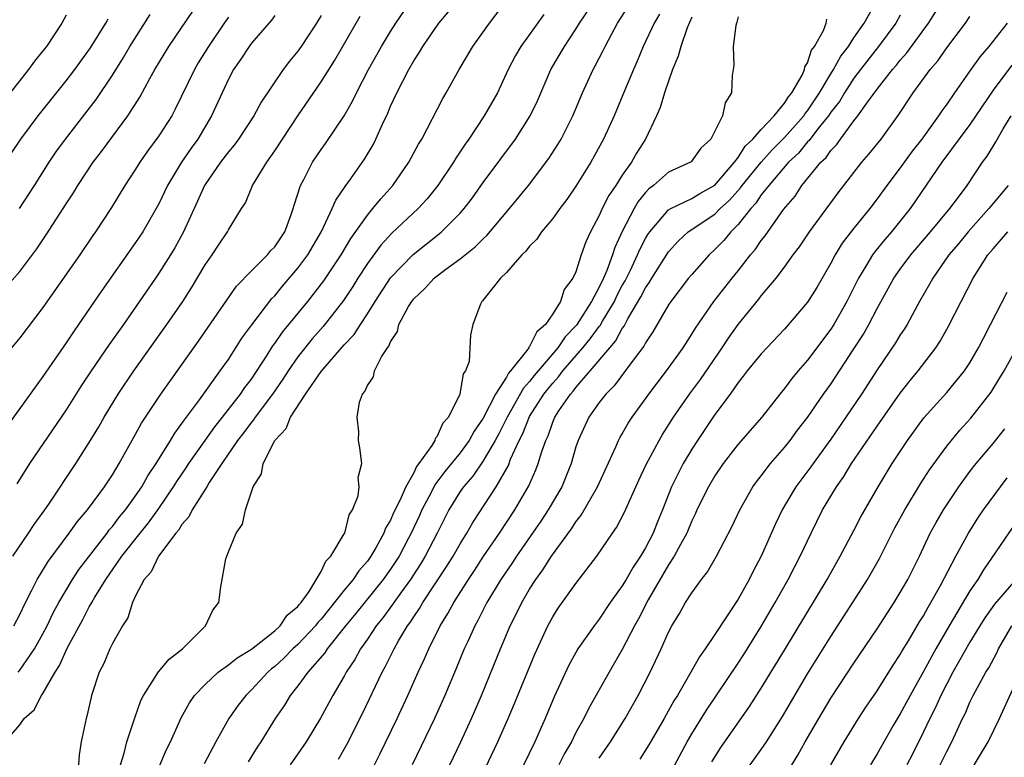
# Model space of a CAD drawing. Units: inches. Extents: x 2619000 to 2622000, y 1491000 to 1494000.
# Drawn here: x 2620469 to 2620554, y 1491518 to 1491581 of the extents above; entities that cross this region are included whole.
import ezdxf

# ---------------------------------------------------------------- set-up
doc = ezdxf.new("R2010")
doc.units = ezdxf.units.IN
doc.header["$MEASUREMENT"] = 0
doc.layers.add('LD26191491_2ft', color=232, linetype='Continuous')

msp = doc.modelspace()

# ---------------------------------------------------------------- linework, layer by layer
at = {"layer": 'LD26191491_2ft'}
for points, elevation in [([(2620467.739, 1491519), (2620469, 1491520.453), (2620469.383, 1491521), (2620470.238, 1491521.762), (2620470.888, 1491523), (2620471, 1491523.155), (2620472.044, 1491525), (2620472.42, 1491525.58), (2620473.079, 1491527.079), (2620474.446, 1491529.554), (2620475, 1491530.64), (2620475.145, 1491530.855), (2620475.204, 1491531), (2620475.479, 1491531.479), (2620476.414, 1491533), (2620477.816, 1491535), (2620479.385, 1491537), (2620480.114, 1491537.886), (2620481, 1491539.135), (2620482.272, 1491541), (2620482.545, 1491541.455), (2620483.368, 1491542.632), (2620483.602, 1491543), (2620485, 1491544.979), (2620485.824, 1491546.176), (2620486.496, 1491547), (2620488.062, 1491549), (2620488.435, 1491549.565), (2620489, 1491550.296), (2620490.343, 1491552.343), (2620490.847, 1491553.153), (2620491, 1491553.35), (2620491.669, 1491554.332), (2620493.864, 1491557), (2620495.239, 1491558.761), (2620496.736, 1491561), (2620497.569, 1491562.431), (2620499, 1491564.447), (2620499.485, 1491565), (2620500.154, 1491565.845), (2620501.203, 1491567), (2620502.592, 1491569), (2620503.425, 1491570.575), (2620503.694, 1491571), (2620505.502, 1491574.498), (2620505.811, 1491575), (2620506.931, 1491577), (2620508.106, 1491579), (2620509.531, 1491581), (2620511.19, 1491583.19)], 8402), ([(2620468.493, 1491529), (2620469, 1491529.979), (2620469.481, 1491531), (2620470.009, 1491532.009), (2620470.497, 1491533), (2620471.444, 1491534.556), (2620473.265, 1491537), (2620473.99, 1491538.01), (2620474.835, 1491539), (2620476.324, 1491541), (2620477, 1491542.027), (2620477.583, 1491543), (2620479, 1491545.526), (2620479.518, 1491546.482), (2620481.169, 1491549), (2620484.435, 1491553.565), (2620487.701, 1491558.299), (2620489, 1491559.64), (2620490.372, 1491561), (2620490.653, 1491561.347), (2620491, 1491561.708), (2620491.862, 1491563), (2620492.394, 1491564.394), (2620492.609, 1491565), (2620492.688, 1491565.312), (2620493.228, 1491567), (2620493.506, 1491567.506), (2620494.277, 1491569), (2620495, 1491570.09), (2620495.382, 1491570.618), (2620496.99, 1491573.01), (2620497.728, 1491574.272), (2620498.075, 1491575), (2620499.111, 1491577), (2620500.219, 1491579), (2620501, 1491580.279), (2620501.459, 1491581), (2620503, 1491583.317)], 8398), ([(2620477.7, 1491517), (2620478.02, 1491518.02), (2620478.247, 1491519), (2620478.883, 1491520.883), (2620478.933, 1491521.067), (2620479.456, 1491522.544), (2620479.674, 1491523), (2620480.985, 1491525.015), (2620481.889, 1491526.111), (2620483.046, 1491527), (2620485.02, 1491529), (2620485.655, 1491530.345), (2620486.192, 1491531), (2620486.363, 1491532.364), (2620486.794, 1491534.794), (2620486.861, 1491535), (2620487, 1491535.372), (2620487.667, 1491537), (2620488.226, 1491537.774), (2620488.482, 1491539), (2620489.14, 1491541), (2620489.873, 1491542.127), (2620490.017, 1491543), (2620491.013, 1491545), (2620491.981, 1491546.019), (2620492.358, 1491547), (2620493.668, 1491549), (2620495, 1491550.946), (2620497, 1491553.242), (2620497.866, 1491554.134), (2620498.395, 1491555), (2620499, 1491555.91), (2620499.672, 1491557), (2620501, 1491559.043), (2620502.946, 1491561.053), (2620505.187, 1491562.814), (2620505.402, 1491563), (2620507, 1491564.603), (2620507.358, 1491565), (2620508.066, 1491565.934), (2620509, 1491567.249), (2620511.786, 1491571), (2620513.057, 1491573), (2620513.683, 1491574.317), (2620514.847, 1491577), (2620516.003, 1491579), (2620517, 1491580.496), (2620517.306, 1491581), (2620518.664, 1491583)], 8406), ([(2620481, 1491516.773), (2620481.673, 1491518.327), (2620482.016, 1491519), (2620482.942, 1491521.058), (2620483.646, 1491522.354), (2620484.089, 1491523), (2620485, 1491523.948), (2620486.132, 1491525), (2620487, 1491525.629), (2620487.753, 1491526.247), (2620489, 1491526.99), (2620491, 1491528.566), (2620491.483, 1491529), (2620492.084, 1491529.916), (2620493, 1491530.661), (2620493.143, 1491530.857), (2620493.277, 1491531), (2620493.968, 1491531.968), (2620495, 1491533.673), (2620495.416, 1491534.584), (2620495.841, 1491535), (2620497, 1491536.925), (2620497.041, 1491537), (2620497.424, 1491538.575), (2620497.724, 1491539), (2620498.208, 1491540.208), (2620498.293, 1491541), (2620498.213, 1491541.787), (2620498.511, 1491543), (2620498.36, 1491544.36), (2620498.236, 1491545), (2620498.272, 1491545.728), (2620498.11, 1491547), (2620498.31, 1491548.31), (2620498.582, 1491549), (2620498.791, 1491549.209), (2620499, 1491549.744), (2620499.525, 1491550.475), (2620499.621, 1491551), (2620500.213, 1491552.213), (2620500.73, 1491553), (2620500.855, 1491553.145), (2620501, 1491553.512), (2620501.591, 1491554.409), (2620501.726, 1491555), (2620502.561, 1491556.561), (2620502.824, 1491557), (2620503, 1491557.226), (2620503.926, 1491558.074), (2620504.772, 1491559), (2620505.764, 1491559.764), (2620507, 1491560.673), (2620508.295, 1491561.705), (2620509, 1491562.406), (2620509.321, 1491562.679), (2620511.278, 1491565), (2620512.9, 1491567), (2620514.671, 1491569.329), (2620515.451, 1491570.549), (2620515.714, 1491571), (2620516.725, 1491573), (2620517.554, 1491575), (2620518.479, 1491577), (2620518.669, 1491577.331), (2620519.352, 1491578.648), (2620519.513, 1491579), (2620520.097, 1491580.097), (2620520.592, 1491581), (2620521.534, 1491582.465)], 8408), ([(2620499.605, 1491517), (2620500.081, 1491517.919), (2620501.571, 1491521), (2620502.505, 1491523), (2620503.396, 1491525), (2620503.912, 1491526.088), (2620504.298, 1491527), (2620505.294, 1491529), (2620505.952, 1491530.048), (2620506.45, 1491531), (2620507.716, 1491533), (2620508.235, 1491533.765), (2620509, 1491534.945), (2620510.407, 1491537), (2620511.739, 1491539), (2620512.931, 1491541.069), (2620513.547, 1491542.453), (2620513.751, 1491543), (2620514.05, 1491544.05), (2620514.391, 1491545), (2620514.594, 1491545.406), (2620515, 1491546.56), (2620515.191, 1491547), (2620515.537, 1491547.537), (2620516.534, 1491549), (2620516.759, 1491549.241), (2620517, 1491549.569), (2620518.243, 1491551), (2620519.917, 1491553), (2620520.425, 1491553.575), (2620521, 1491554.65), (2620521.155, 1491554.845), (2620521.494, 1491555.494), (2620522.616, 1491557.384), (2620523, 1491558.161), (2620523.35, 1491558.65), (2620523.555, 1491559), (2620525, 1491561.276), (2620525.814, 1491562.186), (2620526.7, 1491563), (2620529, 1491564.537), (2620529.462, 1491565), (2620530.264, 1491565.736), (2620531.213, 1491566.787), (2620531.353, 1491567), (2620532.977, 1491569.023), (2620533.925, 1491570.075), (2620535, 1491571.149), (2620536.662, 1491573), (2620536.789, 1491573.211), (2620537, 1491573.454), (2620538.028, 1491575), (2620539, 1491576.628), (2620539.24, 1491577), (2620539.854, 1491578.146), (2620540.524, 1491579), (2620541, 1491579.728), (2620541.88, 1491581), (2620542.992, 1491583)], 8418), ([(2620506.105, 1491517), (2620507.054, 1491519), (2620507.978, 1491521), (2620508.851, 1491523), (2620510.477, 1491527), (2620511.328, 1491529), (2620511.89, 1491530.11), (2620512.318, 1491531), (2620513, 1491532.163), (2620513.531, 1491533), (2620514.157, 1491533.843), (2620514.89, 1491535), (2620516.626, 1491537.374), (2620517, 1491537.963), (2620517.459, 1491538.541), (2620518.875, 1491541), (2620520.44, 1491544.44), (2620520.671, 1491545), (2620520.782, 1491545.217), (2620521, 1491545.568), (2620521.52, 1491546.48), (2620521.858, 1491547), (2620523, 1491548.577), (2620523.29, 1491549), (2620524.807, 1491551), (2620526.256, 1491553), (2620527, 1491554.163), (2620527.31, 1491554.69), (2620528.897, 1491557), (2620530.483, 1491559), (2620531, 1491559.627), (2620532.075, 1491561), (2620532.502, 1491561.498), (2620533, 1491562.242), (2620533.336, 1491562.664), (2620534.915, 1491564.915), (2620535.911, 1491566.089), (2620536.507, 1491567), (2620538.142, 1491569), (2620538.589, 1491569.411), (2620539, 1491570.021), (2620539.49, 1491570.51), (2620539.83, 1491571), (2620541, 1491572.568), (2620541.342, 1491573), (2620542.112, 1491574.112), (2620543, 1491575.319), (2620544.317, 1491577), (2620544.642, 1491577.358), (2620545, 1491577.823), (2620545.562, 1491578.439), (2620547.441, 1491581), (2620548.704, 1491583)], 8422), ([(2620491, 1491581.657), (2620490.727, 1491581.273), (2620489, 1491579.268), (2620488.797, 1491579), (2620488.092, 1491577.908), (2620487.442, 1491577), (2620487, 1491576.177), (2620486.454, 1491575), (2620485.561, 1491573), (2620484.363, 1491571), (2620483.783, 1491570.217), (2620482.951, 1491569), (2620481.752, 1491567), (2620481, 1491565.422), (2620480.772, 1491565), (2620479.609, 1491563), (2620479, 1491562.073), (2620476.076, 1491557.924), (2620474.073, 1491555), (2620473.627, 1491554.373), (2620473, 1491553.421), (2620471, 1491550.527), (2620466.951, 1491544.951)], 8392), ([(2620467, 1491557.331), (2620469, 1491559.588), (2620470.457, 1491561.543), (2620471.264, 1491562.736), (2620473, 1491565.424), (2620473.632, 1491566.368), (2620474.01, 1491567), (2620475.34, 1491569), (2620476.056, 1491569.943), (2620478.32, 1491573), (2620479.37, 1491574.63), (2620480.228, 1491576.228), (2620480.661, 1491577), (2620481.874, 1491579), (2620483.947, 1491582.053)], 8388), ([(2620473, 1491581.684), (2620472.633, 1491581), (2620471.298, 1491579), (2620471, 1491578.611), (2620470.267, 1491577.733), (2620469.76, 1491577), (2620468.179, 1491575)], 8382), ([(2620468.249, 1491569.751), (2620469.087, 1491571), (2620470.588, 1491573), (2620473, 1491576.032), (2620473.74, 1491577), (2620475.112, 1491578.888), (2620476.427, 1491581), (2620476.615, 1491581.385)], 8384), ([(2620487, 1491581.524), (2620486.635, 1491581), (2620485.278, 1491579), (2620484.409, 1491577.591), (2620484.066, 1491577), (2620482.424, 1491573.576), (2620482.11, 1491573), (2620481, 1491571.283), (2620480.027, 1491569.973), (2620479.351, 1491569), (2620479, 1491568.419), (2620478.07, 1491567), (2620476.911, 1491565.089), (2620475.545, 1491563), (2620475.316, 1491562.684), (2620474.175, 1491561), (2620471, 1491556.469), (2620469, 1491553.857), (2620468.286, 1491553)], 8390), ([(2620468.413, 1491535), (2620469.766, 1491537), (2620470.249, 1491537.751), (2620471.158, 1491539), (2620471.506, 1491539.506), (2620473.835, 1491543), (2620475, 1491544.815), (2620475.819, 1491546.181), (2620476.283, 1491547), (2620477.488, 1491549), (2620478.831, 1491551), (2620481.695, 1491555), (2620483.072, 1491557), (2620483.831, 1491558.17), (2620485, 1491560.143), (2620485.599, 1491561), (2620486.147, 1491561.853), (2620486.923, 1491563), (2620487, 1491563.159), (2620488.143, 1491565), (2620488.488, 1491565.512), (2620489.097, 1491567), (2620490.314, 1491569), (2620491, 1491569.974), (2620492.987, 1491573.013), (2620495, 1491575.948), (2620496.197, 1491577.803), (2620498.389, 1491581.611)], 8396), ([(2620495, 1491581.66), (2620494.603, 1491581), (2620493.29, 1491579), (2620493, 1491578.588), (2620492.278, 1491577.722), (2620491.739, 1491577), (2620489.826, 1491574.174), (2620489.197, 1491573), (2620487.879, 1491571), (2620487.513, 1491570.487), (2620487, 1491569.89), (2620486.332, 1491569), (2620485, 1491567.081), (2620484.95, 1491567), (2620484.346, 1491565.654), (2620483.116, 1491563), (2620482.374, 1491561.626), (2620481.996, 1491561), (2620481, 1491559.418), (2620480.715, 1491559), (2620477.941, 1491555), (2620476.721, 1491553.279), (2620475.153, 1491551), (2620474.299, 1491549.701), (2620473, 1491547.648), (2620469.837, 1491543), (2620468.757, 1491541.243)], 8394), ([(2620468.857, 1491525), (2620469, 1491525.16), (2620470.265, 1491527), (2620471, 1491528.308), (2620471.365, 1491529), (2620471.889, 1491530.111), (2620472.376, 1491531), (2620473.549, 1491533), (2620474.116, 1491533.884), (2620476.528, 1491537), (2620476.724, 1491537.276), (2620477, 1491537.575), (2620477.608, 1491538.392), (2620478.125, 1491539), (2620479, 1491540.202), (2620479.54, 1491541), (2620480.05, 1491541.95), (2620480.759, 1491543), (2620482.007, 1491545), (2620482.373, 1491545.627), (2620483, 1491546.448), (2620483.213, 1491546.787), (2620483.388, 1491547), (2620484.508, 1491548.508), (2620486.307, 1491551), (2620487, 1491551.987), (2620488.178, 1491553.822), (2620489.027, 1491554.973), (2620490.759, 1491557.241), (2620491, 1491557.481), (2620491.679, 1491558.32), (2620493, 1491559.85), (2620493.856, 1491561), (2620495.034, 1491563.034), (2620495.956, 1491565), (2620496.265, 1491565.735), (2620497.08, 1491566.92), (2620497.531, 1491567.531), (2620498.744, 1491569.256), (2620499.486, 1491570.515), (2620499.734, 1491571), (2620500.302, 1491572.302), (2620500.756, 1491573.244), (2620501, 1491573.843), (2620501.533, 1491575), (2620502.571, 1491577), (2620503, 1491577.745), (2620503.504, 1491578.496), (2620503.788, 1491579), (2620505.164, 1491581), (2620506.008, 1491581.992)], 8400), ([(2620468.985, 1491565.016), (2620470.27, 1491567), (2620471.526, 1491569), (2620472.122, 1491569.878), (2620472.932, 1491571), (2620475.584, 1491574.416), (2620477, 1491576.507), (2620477.952, 1491578.047), (2620478.505, 1491579), (2620480.241, 1491581.759)], 8386), ([(2620514.24, 1491581.76), (2620512.237, 1491579), (2620511.781, 1491578.219), (2620511.156, 1491577), (2620510.219, 1491575), (2620509.089, 1491573), (2620507.748, 1491571), (2620507.434, 1491570.567), (2620506.635, 1491569.365), (2620506.424, 1491569), (2620505.079, 1491567), (2620504.155, 1491565.845), (2620503.395, 1491565), (2620501.12, 1491562.88), (2620500.155, 1491561.845), (2620499, 1491560.257), (2620498.184, 1491559), (2620497.731, 1491558.269), (2620496.93, 1491557.07), (2620495.179, 1491554.821), (2620494.24, 1491553.76), (2620493, 1491552.216), (2620492.153, 1491551), (2620491.705, 1491550.295), (2620490.813, 1491549), (2620489.318, 1491547), (2620489.201, 1491546.799), (2620489, 1491546.578), (2620488.33, 1491545.67), (2620487.798, 1491545), (2620486.438, 1491543), (2620485.353, 1491541.353), (2620485.144, 1491541), (2620483.876, 1491539), (2620483.595, 1491538.405), (2620483, 1491537.748), (2620482.723, 1491537.277), (2620482.477, 1491537), (2620480.97, 1491535), (2620480.337, 1491533.663), (2620479.741, 1491533), (2620479, 1491531.581), (2620478.718, 1491531), (2620478.32, 1491529.68), (2620477.856, 1491529), (2620477, 1491527.47), (2620476.778, 1491527), (2620476.256, 1491525.744), (2620475.864, 1491525), (2620475.194, 1491523), (2620475.149, 1491522.851), (2620474.788, 1491521.212), (2620474.715, 1491521), (2620474.291, 1491519), (2620474.126, 1491517.874), (2620474.061, 1491517)], 8404), ([(2620524.212, 1491581.788), (2620523.748, 1491581), (2620522.809, 1491579), (2620522.284, 1491577.715), (2620521.956, 1491577), (2620521.18, 1491575.18), (2620520.29, 1491573), (2620519.39, 1491571), (2620518.276, 1491569), (2620517, 1491566.946), (2620516.208, 1491565.793), (2620515.604, 1491565), (2620515, 1491564.162), (2620514.023, 1491563), (2620513.624, 1491562.376), (2620513, 1491561.758), (2620512.675, 1491561.325), (2620512.319, 1491561), (2620511, 1491559.484), (2620510.488, 1491559), (2620508.951, 1491557.049), (2620508.885, 1491557), (2620508.767, 1491556.767), (2620508.105, 1491555), (2620507.91, 1491554.091), (2620507.796, 1491551.796), (2620507.482, 1491551), (2620507.267, 1491550.733), (2620506.985, 1491548.985), (2620505.989, 1491547), (2620505.511, 1491546.489), (2620505, 1491545.321), (2620504.845, 1491545.155), (2620504.811, 1491545), (2620504.562, 1491544.562), (2620503.453, 1491543), (2620503.249, 1491542.751), (2620503, 1491542.215), (2620502.32, 1491541), (2620501.81, 1491539.81), (2620501.264, 1491538.736), (2620501, 1491538.117), (2620500.571, 1491537.429), (2620500.42, 1491537), (2620499.722, 1491535.722), (2620499.3, 1491535), (2620499, 1491534.576), (2620498.252, 1491533.748), (2620497.773, 1491533), (2620497, 1491532.08), (2620495, 1491529.572), (2620494.723, 1491529.277), (2620494.522, 1491529), (2620493, 1491527.39), (2620492.569, 1491527), (2620491.793, 1491526.207), (2620491, 1491525.494), (2620490.722, 1491525.278), (2620490.404, 1491525), (2620489, 1491523.472), (2620488.502, 1491523), (2620487.851, 1491522.149), (2620487.056, 1491521), (2620485.934, 1491519), (2620484.905, 1491517.095)], 8410), ([(2620527, 1491581.525), (2620526.616, 1491580.616), (2620526.047, 1491579), (2620525.837, 1491578.163), (2620525.35, 1491577), (2620524.643, 1491575), (2620524.262, 1491573.738), (2620523.947, 1491573), (2620522.994, 1491571), (2620522.22, 1491569.78), (2620521.785, 1491569), (2620521, 1491567.876), (2620520.441, 1491567), (2620519.855, 1491566.145), (2620519.265, 1491565), (2620519, 1491564.404), (2620518.247, 1491563), (2620517.862, 1491562.138), (2620517.466, 1491561), (2620517, 1491559.538), (2620516.746, 1491559), (2620515.98, 1491558.021), (2620515.666, 1491557), (2620515, 1491555.935), (2620514.362, 1491555), (2620513.625, 1491554.375), (2620513, 1491553.101), (2620512.945, 1491553.054), (2620512.929, 1491553), (2620512.767, 1491552.767), (2620511.363, 1491551), (2620511.189, 1491550.811), (2620511, 1491550.465), (2620510.052, 1491549), (2620509, 1491546.919), (2620508.209, 1491545.791), (2620507.789, 1491545), (2620507, 1491543.928), (2620505.679, 1491542.321), (2620505, 1491541.383), (2620504.828, 1491541.173), (2620504.495, 1491540.495), (2620503.71, 1491539), (2620503.493, 1491538.507), (2620502.788, 1491537), (2620502.554, 1491536.554), (2620501.735, 1491535), (2620501, 1491533.877), (2620500.373, 1491533), (2620497.969, 1491530.031), (2620497.109, 1491529), (2620495.54, 1491527), (2620495.334, 1491526.666), (2620493.859, 1491525), (2620493, 1491523.833), (2620492.336, 1491523), (2620491.838, 1491522.162), (2620491.044, 1491521), (2620489.793, 1491519), (2620489.477, 1491518.523), (2620488.724, 1491517.276)], 8412), ([(2620531, 1491581.55), (2620530.903, 1491581.097), (2620530.855, 1491581), (2620530.795, 1491580.795), (2620530.572, 1491579), (2620530.641, 1491577.359), (2620530.561, 1491577), (2620530.49, 1491576.49), (2620530.439, 1491575), (2620529.873, 1491574.128), (2620529.651, 1491573), (2620528.653, 1491571), (2620527.775, 1491570.225), (2620526.953, 1491569.047), (2620526.891, 1491569), (2620525, 1491568.134), (2620523.709, 1491567), (2620523.292, 1491566.708), (2620523, 1491566.388), (2620522.374, 1491565.626), (2620522.019, 1491565), (2620521, 1491563.032), (2620520.345, 1491561.655), (2620520.155, 1491561), (2620519.673, 1491559.673), (2620519.378, 1491559), (2620519, 1491558.213), (2620518.349, 1491557), (2620517.05, 1491554.95), (2620516.07, 1491553.93), (2620515.442, 1491553), (2620513.728, 1491551), (2620513.399, 1491550.601), (2620513, 1491550.082), (2620512.483, 1491549.518), (2620511.053, 1491547), (2620510.367, 1491545.633), (2620510.028, 1491545), (2620509, 1491543.226), (2620508.09, 1491541.91), (2620507.29, 1491541), (2620507, 1491540.581), (2620506.034, 1491539), (2620505.029, 1491537), (2620504.001, 1491535), (2620503.626, 1491534.374), (2620502.715, 1491533), (2620501.94, 1491531.94), (2620501.271, 1491531), (2620501.168, 1491530.832), (2620500.327, 1491529.674), (2620499.765, 1491529), (2620499, 1491527.852), (2620498.399, 1491527), (2620497.912, 1491526.088), (2620497.182, 1491525), (2620497, 1491524.656), (2620496.009, 1491523), (2620494.958, 1491521.042), (2620493.718, 1491519), (2620492.338, 1491517)], 8414), ([(2620545, 1491581.688), (2620544.607, 1491581), (2620543.117, 1491579), (2620541.553, 1491577), (2620541, 1491576.268), (2620540.177, 1491575), (2620539.745, 1491574.255), (2620539, 1491573.316), (2620538.791, 1491573), (2620537.892, 1491571.892), (2620537.118, 1491570.882), (2620537, 1491570.774), (2620536.2, 1491569.8), (2620535.341, 1491569), (2620533.637, 1491567), (2620533, 1491566.188), (2620532.53, 1491565.47), (2620532.085, 1491565), (2620531, 1491563.631), (2620530.37, 1491563), (2620529.762, 1491562.238), (2620529, 1491561.471), (2620528.488, 1491561), (2620527, 1491559.327), (2620526.73, 1491559), (2620525.194, 1491557), (2620525, 1491556.702), (2620523.638, 1491554.362), (2620523, 1491553.43), (2620522.858, 1491553.142), (2620521.933, 1491551.933), (2620520.294, 1491549.706), (2620519.568, 1491549), (2620519, 1491548.261), (2620518.116, 1491547), (2620517.182, 1491545), (2620517, 1491544.432), (2620516.595, 1491543), (2620515.789, 1491541), (2620514.609, 1491539), (2620513.968, 1491538.032), (2620511.862, 1491535), (2620511.526, 1491534.474), (2620510.513, 1491533), (2620509.311, 1491531), (2620508.537, 1491529.463), (2620508.272, 1491529), (2620507.66, 1491527.66), (2620507.368, 1491527), (2620506.676, 1491525.324), (2620505.685, 1491523), (2620504.783, 1491521), (2620502.867, 1491517)], 8420), ([(2620508.364, 1491515), (2620510.257, 1491519), (2620511.157, 1491521), (2620511.707, 1491522.294), (2620513.444, 1491526.556), (2620514.575, 1491529), (2620515, 1491529.782), (2620515.471, 1491530.529), (2620517, 1491532.66), (2620518.809, 1491535), (2620520.165, 1491537), (2620520.511, 1491537.489), (2620521.189, 1491538.811), (2620522.434, 1491541.566), (2620523.071, 1491542.929), (2620524.185, 1491545), (2620524.485, 1491545.515), (2620525.428, 1491547), (2620526.815, 1491549), (2620527.74, 1491550.26), (2620529.611, 1491553), (2620530.165, 1491553.835), (2620531, 1491554.994), (2620532.798, 1491557.202), (2620533, 1491557.469), (2620534.285, 1491559), (2620535, 1491559.95), (2620535.75, 1491561), (2620536.286, 1491561.714), (2620537.147, 1491563), (2620539.627, 1491566.373), (2620541.683, 1491569), (2620542.296, 1491569.704), (2620543.333, 1491571), (2620544.879, 1491573.12), (2620546.12, 1491575), (2620547.584, 1491577), (2620548.236, 1491577.764), (2620549, 1491578.863), (2620550.616, 1491581), (2620551, 1491581.574)], 8424), ([(2620496.496, 1491517.505), (2620497.238, 1491518.762), (2620498.57, 1491521.429), (2620500.28, 1491525), (2620500.544, 1491525.456), (2620501.304, 1491527), (2620501.691, 1491527.691), (2620502.473, 1491529), (2620502.703, 1491529.297), (2620503, 1491529.787), (2620503.498, 1491530.502), (2620503.773, 1491531), (2620505.865, 1491534.135), (2620506.396, 1491535), (2620507, 1491536.08), (2620507.579, 1491537), (2620508.095, 1491537.906), (2620510.123, 1491541), (2620511.17, 1491542.83), (2620511.368, 1491543.368), (2620512.105, 1491545), (2620512.413, 1491545.587), (2620513, 1491547.053), (2620514.243, 1491549), (2620514.571, 1491549.428), (2620515, 1491549.947), (2620515.508, 1491550.492), (2620515.882, 1491551), (2620517.608, 1491553), (2620518.241, 1491553.759), (2620519, 1491554.819), (2620519.085, 1491554.915), (2620519.297, 1491555.297), (2620520.319, 1491557), (2620520.534, 1491557.466), (2620521, 1491558.356), (2620521.237, 1491558.762), (2620521.698, 1491559.698), (2620522.317, 1491561), (2620522.511, 1491561.488), (2620523, 1491562.418), (2620523.22, 1491562.78), (2620523.373, 1491563), (2620525, 1491564.887), (2620525.183, 1491565), (2620527, 1491565.874), (2620527.694, 1491566.306), (2620529, 1491567.031), (2620530.68, 1491569), (2620531, 1491569.41), (2620531.614, 1491570.386), (2620532.284, 1491571), (2620533, 1491571.831), (2620534.112, 1491573), (2620535, 1491574.092), (2620535.34, 1491574.66), (2620535.636, 1491575), (2620536.527, 1491576.527), (2620536.728, 1491577), (2620536.758, 1491577.242), (2620537, 1491577.574), (2620537.337, 1491578.663), (2620537.606, 1491579), (2620538.382, 1491580.382), (2620538.592, 1491581), (2620538.653, 1491581.347)], 8416), ([(2620554.222, 1491581), (2620552.64, 1491579), (2620551.883, 1491578.117), (2620551.079, 1491577), (2620549.676, 1491575), (2620549, 1491574.009), (2620548.572, 1491573.428), (2620548.299, 1491573), (2620546.848, 1491571), (2620546.036, 1491569.964), (2620545, 1491568.528), (2620543.839, 1491567), (2620543, 1491565.839), (2620542.357, 1491565), (2620541, 1491563.32), (2620539.988, 1491562.011), (2620539.374, 1491561), (2620539, 1491560.284), (2620537.794, 1491558.206), (2620537, 1491556.92), (2620535, 1491554.603), (2620533, 1491552.471), (2620531.787, 1491551), (2620531.449, 1491550.551), (2620531, 1491550.003), (2620530.31, 1491549), (2620529, 1491547.241), (2620527.486, 1491545), (2620527, 1491544.249), (2620526.261, 1491543), (2620525.26, 1491541), (2620524.469, 1491539), (2620524.033, 1491537.967), (2620523.655, 1491537), (2620523, 1491535.726), (2620522.575, 1491535), (2620521.929, 1491534.071), (2620521.333, 1491533), (2620521, 1491532.437), (2620519.958, 1491531), (2620519, 1491529.567), (2620518.561, 1491529), (2620517.177, 1491527), (2620517, 1491526.703), (2620516.401, 1491525.599), (2620515.131, 1491522.869), (2620514.334, 1491521), (2620513.441, 1491519), (2620512.021, 1491516.021)], 8426), ([(2620554.624, 1491577.376), (2620553, 1491575.21), (2620551, 1491572.247), (2620548.596, 1491569), (2620546.321, 1491565.679), (2620545.838, 1491565), (2620544.247, 1491563), (2620543.665, 1491562.335), (2620542.763, 1491561.236), (2620542.598, 1491561), (2620542.025, 1491560.025), (2620541.388, 1491559), (2620540.393, 1491557), (2620539.26, 1491555), (2620539, 1491554.595), (2620537, 1491551.936), (2620536.185, 1491551), (2620535.646, 1491550.354), (2620535, 1491549.475), (2620534.6, 1491549), (2620533.033, 1491547), (2620531, 1491544.674), (2620529.715, 1491543), (2620529, 1491541.955), (2620528.438, 1491541), (2620527.449, 1491539), (2620527.313, 1491538.687), (2620527, 1491538.061), (2620526.566, 1491537), (2620526.02, 1491536.02), (2620525.488, 1491535), (2620525, 1491534.262), (2620523.245, 1491531.245), (2620522.395, 1491529.605), (2620522.052, 1491529), (2620521, 1491526.95), (2620519.861, 1491525), (2620518.12, 1491521.88), (2620517.681, 1491521), (2620517, 1491519.784), (2620516.607, 1491519), (2620516.017, 1491517.983), (2620515.539, 1491517)], 8428), ([(2620519, 1491517.584), (2620519.987, 1491519), (2620521.251, 1491521), (2620522.367, 1491523), (2620523.401, 1491525), (2620524.349, 1491527), (2620525, 1491528.457), (2620525.29, 1491529), (2620525.937, 1491530.063), (2620526.472, 1491531), (2620527, 1491531.854), (2620527.827, 1491533), (2620528.349, 1491533.652), (2620529.127, 1491535), (2620530.45, 1491537.55), (2620531.144, 1491539), (2620532.283, 1491541), (2620532.574, 1491541.426), (2620533, 1491541.948), (2620533.801, 1491543), (2620535, 1491544.378), (2620535.496, 1491545), (2620536.131, 1491545.869), (2620537, 1491546.989), (2620538.381, 1491549), (2620539, 1491549.863), (2620541, 1491552.89), (2620541.819, 1491554.181), (2620542.288, 1491555), (2620543, 1491556.375), (2620544.443, 1491559), (2620545, 1491559.784), (2620545.903, 1491561), (2620547.603, 1491563), (2620549.27, 1491565), (2620550.112, 1491566.112), (2620550.771, 1491567), (2620552.105, 1491569), (2620552.482, 1491569.518), (2620553.235, 1491570.765), (2620553.875, 1491571.875), (2620554.565, 1491573)], 8430), ([(2620554.313, 1491567), (2620552.8, 1491565.2), (2620552.65, 1491565), (2620550.851, 1491563), (2620550.025, 1491561.975), (2620549.197, 1491561), (2620547.801, 1491559), (2620547.524, 1491558.476), (2620546.66, 1491557), (2620545.583, 1491555), (2620545.364, 1491554.635), (2620545, 1491554.097), (2620544.591, 1491553.408), (2620543, 1491551.089), (2620541.648, 1491549), (2620540.302, 1491547), (2620539, 1491545.113), (2620537.47, 1491543), (2620537.281, 1491542.719), (2620535.987, 1491541), (2620535, 1491539.355), (2620534.789, 1491539), (2620534.214, 1491537.786), (2620532.981, 1491535), (2620532.292, 1491533.708), (2620531.948, 1491533), (2620531, 1491531.285), (2620529, 1491528.26), (2620528.142, 1491527), (2620527.664, 1491526.336), (2620526.807, 1491524.807), (2620525.755, 1491523), (2620525.464, 1491522.536), (2620524.608, 1491521), (2620523.283, 1491518.717), (2620522.506, 1491517.494)], 8432), ([(2620525.53, 1491517), (2620526.603, 1491519), (2620527, 1491519.681), (2620528.268, 1491521.732), (2620531, 1491525.767), (2620531.484, 1491526.516), (2620533, 1491528.929), (2620534.207, 1491531), (2620535.333, 1491533), (2620535.893, 1491534.107), (2620536.368, 1491535), (2620537.296, 1491537), (2620538.294, 1491539), (2620539.497, 1491541), (2620540.122, 1491541.878), (2620540.797, 1491543), (2620543, 1491546.214), (2620545, 1491549.075), (2620545.845, 1491550.155), (2620546.545, 1491551), (2620548.07, 1491553), (2620548.434, 1491553.566), (2620549.156, 1491554.844), (2620550.242, 1491557), (2620551.291, 1491559), (2620552.563, 1491561), (2620553, 1491561.532), (2620554.28, 1491563)], 8434), ([(2620528.732, 1491517.268), (2620529.503, 1491518.496), (2620531.974, 1491522.026), (2620533, 1491523.607), (2620535, 1491526.886), (2620538.679, 1491533), (2620539.815, 1491535), (2620541, 1491537.23), (2620541.599, 1491538.402), (2620543.081, 1491541), (2620544.298, 1491543), (2620545.612, 1491545), (2620547.042, 1491546.958), (2620549, 1491549.145), (2620550.537, 1491551), (2620551, 1491551.694), (2620551.76, 1491553), (2620552.172, 1491553.828), (2620552.793, 1491555), (2620554.219, 1491557.78)], 8436), ([(2620531, 1491515.575), (2620533, 1491518.33), (2620533.455, 1491519), (2620534.825, 1491521.175), (2620537, 1491524.853), (2620539, 1491528.087), (2620540.152, 1491529.847), (2620542.167, 1491533), (2620543.193, 1491534.807), (2620544.535, 1491537.466), (2620545.377, 1491539), (2620546.747, 1491541.253), (2620547.526, 1491542.474), (2620549, 1491544.5), (2620550.127, 1491545.873), (2620551.089, 1491546.911), (2620552.832, 1491549.168), (2620553.6, 1491550.4), (2620553.953, 1491551), (2620555, 1491552.887)], 8438), ([(2620535, 1491515.98), (2620536.156, 1491517.844), (2620536.799, 1491519), (2620537.954, 1491521), (2620539, 1491522.745), (2620541, 1491525.79), (2620543, 1491528.731), (2620544.474, 1491531), (2620545, 1491531.861), (2620545.647, 1491533), (2620546.646, 1491535), (2620547.586, 1491537), (2620548.088, 1491537.912), (2620548.726, 1491539), (2620549, 1491539.427), (2620550.046, 1491541), (2620551, 1491542.307), (2620551.542, 1491543), (2620553, 1491544.726), (2620554.014, 1491545.987)], 8440), ([(2620539.004, 1491517), (2620540.142, 1491519), (2620541.384, 1491521), (2620542.028, 1491521.971), (2620543, 1491523.387), (2620544.393, 1491525.608), (2620545, 1491526.512), (2620545.173, 1491526.827), (2620545.717, 1491527.717), (2620546.665, 1491529.335), (2620547, 1491529.856), (2620547.398, 1491530.602), (2620547.643, 1491531), (2620548.466, 1491532.466), (2620549.789, 1491535), (2620550.887, 1491537), (2620551.702, 1491538.298), (2620552.18, 1491539), (2620553.633, 1491541), (2620554.234, 1491541.766)], 8442), ([(2620555.421, 1491538.579), (2620552.174, 1491533.826), (2620551.676, 1491533), (2620551, 1491532.02), (2620549.209, 1491529), (2620548.065, 1491527), (2620547, 1491525.046), (2620545.841, 1491523), (2620545, 1491521.417), (2620544.393, 1491520.393), (2620543.375, 1491518.625), (2620543, 1491517.946), (2620542.436, 1491517)], 8444), ([(2620554.961, 1491533), (2620553.135, 1491530.865), (2620552.307, 1491529.693), (2620551.864, 1491529), (2620551, 1491527.586), (2620549.546, 1491525), (2620548.495, 1491523), (2620548.036, 1491521.964), (2620547.542, 1491521), (2620547, 1491519.837), (2620546.063, 1491517.937), (2620545.57, 1491517)], 8446), ([(2620548.432, 1491517), (2620549, 1491518.166), (2620549.437, 1491519), (2620550.377, 1491521), (2620550.587, 1491521.413), (2620551, 1491522.402), (2620551.288, 1491523), (2620552.387, 1491525), (2620552.625, 1491525.375), (2620553.322, 1491526.678), (2620553.462, 1491527), (2620554.621, 1491529)], 8448), ([(2620551, 1491516.372), (2620552.584, 1491519), (2620553.572, 1491521), (2620555, 1491524.162)], 8450)]:
    msp.add_lwpolyline(points, dxfattribs=dict(at, elevation=elevation))

doc.saveas('drawing.dxf')
